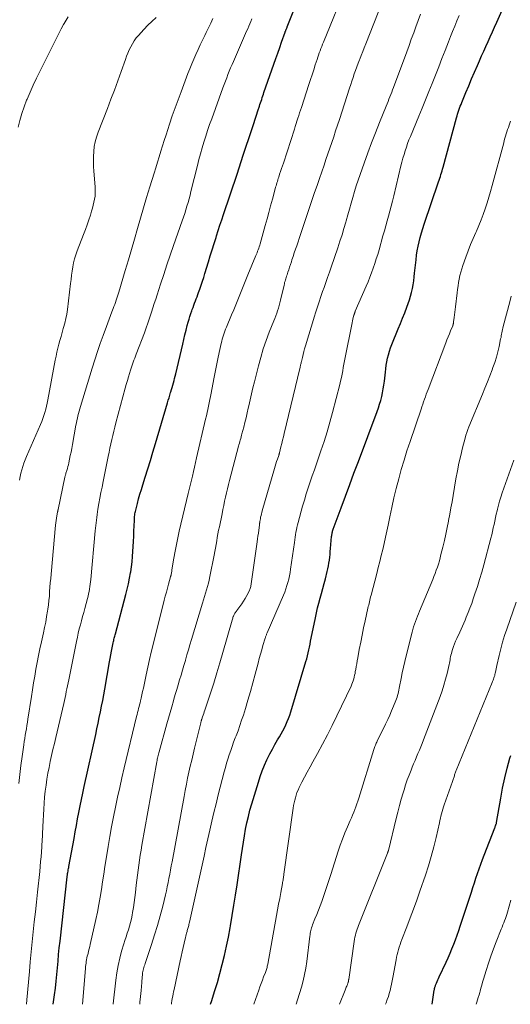
# Model space of a CAD drawing. Units: feet. Extents: x 1899374 to 1900024, y 520000 to 525000.
# Drawn here: x 1899796 to 1899892, y 520000 to 520193 of the extents above; entities that cross this region are included whole.
import ezdxf

# ---------------------------------------------------------------- set-up
doc = ezdxf.new("R2010")
doc.units = ezdxf.units.FT
doc.header["$LTSCALE"] = 100
doc.header["$MEASUREMENT"] = 0
doc.layers.add('CONTOUR INDEX', color=32, linetype='Continuous', lineweight=25)
doc.layers.add('CONTOUR INTERMEDIATE', color=40, linetype='Continuous', lineweight=15)

msp = doc.modelspace()

# ---------------------------------------------------------------- linework, layer by layer
at = {"layer": 'CONTOUR INDEX', "flags": 128}
for points, elevation in [([(1899802.26, 520000), (1899802.51, 520001.88), (1899802.67, 520003.19), (1899802.82, 520004.5), (1899802.95, 520005.81), (1899803.07, 520007.13), (1899803.19, 520008.44), (1899803.31, 520009.75), (1899803.44, 520011.06), (1899803.58, 520012.37), (1899804.97, 520024.96), (1899804.99, 520025.05), (1899805, 520025.15), (1899805.01, 520025.25), (1899805.02, 520025.35), (1899805.05, 520025.5), (1899805.05, 520025.52), (1899805.05, 520025.54), (1899805.06, 520025.56), (1899805.06, 520025.58), (1899805.07, 520025.65), (1899805.08, 520025.67), (1899805.08, 520025.68), (1899805.08, 520025.7), (1899805.08, 520025.72), (1899805.16, 520026.12), (1899805.2, 520026.33), (1899805.24, 520026.55), (1899805.28, 520026.77), (1899805.32, 520026.98), (1899806.31, 520032.44), (1899806.54, 520033.72), (1899806.78, 520034.99), (1899807.02, 520036.26), (1899807.27, 520037.53), (1899807.53, 520038.8), (1899807.78, 520040.06), (1899808.05, 520041.33), (1899808.32, 520042.59), (1899810.55, 520052.81), (1899810.79, 520053.91), (1899811.02, 520055.01), (1899811.26, 520056.11), (1899811.48, 520057.22), (1899811.71, 520058.32), (1899811.92, 520059.43), (1899812.13, 520060.53), (1899812.33, 520061.64), (1899813.28, 520066.98), (1899813.4, 520067.68), (1899813.53, 520068.38), (1899813.66, 520069.08), (1899813.8, 520069.77), (1899813.98, 520070.73), (1899814.03, 520070.95), (1899814.07, 520071.17), (1899814.13, 520071.39), (1899814.18, 520071.61), (1899814.24, 520071.83), (1899814.3, 520072.05), (1899814.35, 520072.27), (1899814.41, 520072.49), (1899816.45, 520080.17), (1899816.72, 520081.23), (1899816.96, 520082.29), (1899817.17, 520083.36), (1899817.36, 520084.43), (1899817.39, 520084.61), (1899817.54, 520085.6), (1899817.67, 520086.59), (1899817.77, 520087.58), (1899817.84, 520088.58), (1899817.9, 520089.57), (1899817.96, 520090.57), (1899818, 520091.57), (1899818.04, 520092.56), (1899818.11, 520094.68), (1899818.13, 520094.94), (1899818.14, 520095.19), (1899818.16, 520095.44), (1899818.19, 520095.69), (1899818.22, 520095.94), (1899818.26, 520096.19), (1899818.31, 520096.43), (1899818.37, 520096.68), (1899818.71, 520098.01), (1899818.95, 520098.92), (1899819.21, 520099.83), (1899819.48, 520100.73), (1899819.75, 520101.63), (1899820.23, 520103.12), (1899820.75, 520104.76), (1899821.26, 520106.4), (1899821.75, 520108.04), (1899822.24, 520109.69), (1899824.59, 520117.67), (1899824.74, 520118.17), (1899824.89, 520118.68), (1899825.04, 520119.18), (1899825.19, 520119.69), (1899825.23, 520119.82), (1899825.36, 520120.26), (1899825.49, 520120.7), (1899825.62, 520121.14), (1899825.75, 520121.57), (1899825.87, 520122.01), (1899825.99, 520122.45), (1899826.1, 520122.9), (1899826.21, 520123.34), (1899827.56, 520129.18), (1899827.78, 520130.09), (1899828, 520130.99), (1899828.23, 520131.89), (1899828.46, 520132.79), (1899828.64, 520133.45), (1899828.8, 520134.02), (1899828.97, 520134.57), (1899829.15, 520135.13), (1899829.34, 520135.68), (1899829.43, 520135.94), (1899829.58, 520136.35), (1899829.74, 520136.77), (1899829.89, 520137.19), (1899830.05, 520137.61), (1899830.21, 520138.02), (1899830.37, 520138.44), (1899830.53, 520138.86), (1899830.68, 520139.28), (1899830.91, 520139.94), (1899831.17, 520140.7), (1899831.43, 520141.45), (1899831.67, 520142.21), (1899831.91, 520142.98), (1899832.59, 520145.23), (1899832.95, 520146.43), (1899833.32, 520147.63), (1899833.7, 520148.83), (1899834.08, 520150.03), (1899834.18, 520150.35), (1899834.52, 520151.39), (1899834.85, 520152.43), (1899835.2, 520153.47), (1899835.54, 520154.5), (1899838.2, 520162.39), (1899838.34, 520162.81), (1899838.48, 520163.23), (1899838.61, 520163.64), (1899838.75, 520164.06), (1899838.88, 520164.47), (1899839.02, 520164.89), (1899839.15, 520165.31), (1899839.29, 520165.72), (1899841.19, 520171.54), (1899841.45, 520172.35), (1899841.72, 520173.15), (1899841.98, 520173.96), (1899842.25, 520174.77), (1899842.57, 520175.73), (1899842.68, 520176.06), (1899842.79, 520176.39), (1899842.9, 520176.72), (1899843.01, 520177.05), (1899843.13, 520177.38), (1899843.24, 520177.71), (1899843.35, 520178.04), (1899843.46, 520178.37), (1899845.4, 520183.94), (1899845.78, 520185.01), (1899846.15, 520186.09), (1899846.53, 520187.16), (1899846.9, 520188.23), (1899847.59, 520190.19), (1899847.63, 520190.29), (1899847.66, 520190.38), (1899847.7, 520190.48), (1899847.74, 520190.57), (1899847.81, 520190.76), (1899847.85, 520190.85), (1899847.9, 520190.98), (1899847.93, 520191.04), (1899847.96, 520191.1), (1899847.98, 520191.16), (1899848.01, 520191.23), (1899852, 520201.24)], 940), ([(1899832.99, 520000), (1899833.24, 520000.76), (1899833.81, 520002.5), (1899834.34, 520004.25), (1899834.84, 520006.01), (1899835.31, 520007.78), (1899835.74, 520009.56), (1899836.14, 520011.35), (1899836.5, 520013.14), (1899836.84, 520014.94), (1899836.91, 520015.35), (1899837.25, 520017.36), (1899837.58, 520019.37), (1899837.89, 520021.38), (1899838.19, 520023.4), (1899839.05, 520029.22), (1899839.24, 520030.47), (1899839.44, 520031.73), (1899839.65, 520032.99), (1899839.87, 520034.24), (1899840.12, 520035.49), (1899840.4, 520036.73), (1899840.72, 520037.96), (1899841.07, 520039.19), (1899842.36, 520043.49), (1899842.72, 520044.6), (1899843.12, 520045.7), (1899843.56, 520046.78), (1899844.04, 520047.85), (1899844.17, 520048.11), (1899844.63, 520049.03), (1899845.1, 520049.94), (1899845.6, 520050.83), (1899846.12, 520051.72), (1899846.48, 520052.32), (1899846.82, 520052.9), (1899847.14, 520053.49), (1899847.45, 520054.09), (1899847.74, 520054.7), (1899848.01, 520055.31), (1899848.26, 520055.94), (1899848.49, 520056.57), (1899848.69, 520057.21), (1899851.66, 520067.05), (1899851.82, 520067.61), (1899851.97, 520068.18), (1899852.1, 520068.75), (1899852.23, 520069.32), (1899852.34, 520069.9), (1899852.46, 520070.47), (1899852.58, 520071.05), (1899852.7, 520071.63), (1899853.51, 520075.6), (1899853.72, 520076.57), (1899853.94, 520077.54), (1899854.19, 520078.49), (1899854.46, 520079.45), (1899854.73, 520080.4), (1899854.99, 520081.35), (1899855.25, 520082.31), (1899855.49, 520083.27), (1899855.82, 520084.65), (1899855.95, 520085.21), (1899856.07, 520085.77), (1899856.16, 520086.33), (1899856.24, 520086.9), (1899856.31, 520087.47), (1899856.38, 520088.03), (1899856.43, 520088.6), (1899856.49, 520089.17), (1899856.68, 520091.53), (1899856.7, 520091.71), (1899856.73, 520091.89), (1899856.76, 520092.07), (1899856.79, 520092.24), (1899856.83, 520092.42), (1899856.88, 520092.59), (1899856.94, 520092.77), (1899856.99, 520092.94), (1899858.54, 520097.14), (1899859.38, 520099.4), (1899860.22, 520101.67), (1899861.06, 520103.94), (1899861.91, 520106.2), (1899865.58, 520115.96), (1899865.83, 520116.69), (1899866.07, 520117.41), (1899866.28, 520118.15), (1899866.48, 520118.89), (1899866.65, 520119.64), (1899866.79, 520120.39), (1899866.91, 520121.15), (1899867.01, 520121.91), (1899867.19, 520123.65), (1899867.28, 520124.34), (1899867.38, 520125.03), (1899867.5, 520125.71), (1899867.64, 520126.4), (1899867.81, 520127.08), (1899868, 520127.75), (1899868.23, 520128.41), (1899868.47, 520129.06), (1899869.72, 520132.13), (1899870.14, 520133.19), (1899870.56, 520134.25), (1899870.98, 520135.31), (1899871.38, 520136.38), (1899871.65, 520137.08), (1899871.9, 520137.8), (1899872.12, 520138.54), (1899872.31, 520139.28), (1899872.48, 520140.03), (1899872.61, 520140.78), (1899872.73, 520141.54), (1899872.84, 520142.3), (1899872.92, 520143.07), (1899873.19, 520145.66), (1899873.3, 520146.54), (1899873.43, 520147.43), (1899873.59, 520148.3), (1899873.78, 520149.18), (1899874, 520150.04), (1899874.23, 520150.91), (1899874.49, 520151.76), (1899874.77, 520152.61), (1899877.6, 520160.9), (1899877.72, 520161.25), (1899877.84, 520161.61), (1899877.95, 520161.96), (1899878.06, 520162.32), (1899878.17, 520162.68), (1899878.28, 520163.04), (1899878.38, 520163.4), (1899878.48, 520163.76), (1899881.11, 520173.42), (1899881.22, 520173.8), (1899881.33, 520174.18), (1899881.45, 520174.56), (1899881.58, 520174.94), (1899881.71, 520175.32), (1899881.85, 520175.69), (1899881.99, 520176.06), (1899882.14, 520176.43), (1899882.93, 520178.37), (1899883.49, 520179.7), (1899884.05, 520181.03), (1899884.62, 520182.35), (1899885.19, 520183.68), (1899885.59, 520184.58), (1899886.01, 520185.53), (1899886.43, 520186.47), (1899886.85, 520187.41), (1899887.28, 520188.35), (1899887.71, 520189.29), (1899888.13, 520190.23), (1899888.55, 520191.18), (1899888.96, 520192.12), (1899891.06, 520196.93)], 960), ([(1899876.32, 520000), (1899876.75, 520002.74), (1899876.77, 520002.87), (1899876.8, 520003), (1899876.83, 520003.13), (1899876.85, 520003.25), (1899876.89, 520003.38), (1899876.93, 520003.51), (1899876.97, 520003.63), (1899877.02, 520003.75), (1899877.19, 520004.13), (1899877.32, 520004.45), (1899877.46, 520004.76), (1899877.6, 520005.07), (1899877.74, 520005.38), (1899879.07, 520008.26), (1899879.46, 520009.12), (1899879.84, 520009.99), (1899880.2, 520010.87), (1899880.56, 520011.75), (1899880.9, 520012.63), (1899881.23, 520013.52), (1899881.54, 520014.42), (1899881.85, 520015.32), (1899884.02, 520021.94), (1899884.32, 520022.85), (1899884.61, 520023.77), (1899884.91, 520024.68), (1899885.21, 520025.59), (1899885.51, 520026.5), (1899885.83, 520027.41), (1899886.16, 520028.31), (1899886.5, 520029.21), (1899888.58, 520034.52), (1899888.64, 520034.66), (1899888.69, 520034.8), (1899888.74, 520034.94), (1899888.8, 520035.08), (1899888.89, 520035.32), (1899888.89, 520035.34), (1899888.9, 520035.36), (1899888.91, 520035.38), (1899888.91, 520035.4), (1899888.93, 520035.48), (1899888.93, 520035.5), (1899888.93, 520035.51), (1899888.94, 520035.53), (1899888.94, 520035.55), (1899889.75, 520040.34), (1899890.12, 520042.31), (1899890.54, 520044.28), (1899891.02, 520046.23), (1899891.55, 520048.16), (1899891.7, 520048.67)], 980)]:
    msp.add_lwpolyline(points, dxfattribs=dict(at, elevation=elevation))
at = {"layer": 'CONTOUR INTERMEDIATE', "flags": 128}
for points, elevation in [([(1899808, 520000), (1899808.55, 520007.03), (1899808.58, 520007.37), (1899808.61, 520007.71), (1899808.66, 520008.05), (1899808.7, 520008.39), (1899808.76, 520008.73), (1899808.82, 520009.06), (1899808.9, 520009.39), (1899808.99, 520009.72), (1899809.05, 520009.95), (1899809.17, 520010.39), (1899809.28, 520010.83), (1899809.39, 520011.28), (1899809.49, 520011.72), (1899810.58, 520016.56), (1899810.9, 520018.03), (1899811.19, 520019.51), (1899811.44, 520020.99), (1899811.68, 520022.48), (1899811.9, 520023.97), (1899812.12, 520025.46), (1899812.36, 520026.95), (1899812.59, 520028.44), (1899812.99, 520030.86), (1899813.31, 520032.8), (1899813.66, 520034.73), (1899814.03, 520036.66), (1899814.42, 520038.58), (1899814.83, 520040.5), (1899815.25, 520042.42), (1899815.69, 520044.33), (1899816.14, 520046.24), (1899818.56, 520056.33), (1899818.65, 520056.71), (1899818.74, 520057.09), (1899818.84, 520057.47), (1899818.94, 520057.86), (1899819.04, 520058.24), (1899819.14, 520058.62), (1899819.23, 520059.01), (1899819.32, 520059.39), (1899819.44, 520059.92), (1899819.59, 520060.57), (1899819.73, 520061.23), (1899819.88, 520061.88), (1899820.02, 520062.53), (1899820.42, 520064.47), (1899820.75, 520065.95), (1899821.08, 520067.44), (1899821.43, 520068.92), (1899821.79, 520070.4), (1899823.96, 520079.04), (1899824.16, 520079.83), (1899824.37, 520080.62), (1899824.58, 520081.42), (1899824.79, 520082.21), (1899825.19, 520083.66), (1899825.21, 520083.72), (1899825.23, 520083.78), (1899825.24, 520083.84), (1899825.26, 520083.9), (1899825.28, 520083.96), (1899825.29, 520084.02), (1899825.31, 520084.08), (1899825.32, 520084.14), (1899825.36, 520084.34), (1899825.39, 520084.49), (1899825.41, 520084.65), (1899825.44, 520084.81), (1899825.47, 520084.97), (1899825.85, 520087.31), (1899826.07, 520088.64), (1899826.32, 520089.96), (1899826.6, 520091.27), (1899826.9, 520092.59), (1899828.64, 520099.95), (1899828.7, 520100.21), (1899828.77, 520100.47), (1899828.83, 520100.73), (1899828.89, 520100.99), (1899828.96, 520101.25), (1899829.02, 520101.5), (1899829.08, 520101.76), (1899829.15, 520102.02), (1899829.45, 520103.31), (1899829.66, 520104.21), (1899829.87, 520105.11), (1899830.09, 520106.01), (1899830.29, 520106.91), (1899832.05, 520114.49), (1899832.19, 520115.12), (1899832.34, 520115.76), (1899832.47, 520116.39), (1899832.61, 520117.03), (1899832.74, 520117.67), (1899832.87, 520118.3), (1899833, 520118.94), (1899833.13, 520119.58), (1899833.67, 520122.36), (1899833.93, 520123.66), (1899834.19, 520124.95), (1899834.46, 520126.25), (1899834.72, 520127.54), (1899835.09, 520129.31), (1899835.19, 520129.72), (1899835.29, 520130.12), (1899835.4, 520130.52), (1899835.53, 520130.92), (1899835.66, 520131.32), (1899835.8, 520131.71), (1899835.96, 520132.1), (1899836.11, 520132.48), (1899837.13, 520134.86), (1899837.54, 520135.84), (1899837.95, 520136.82), (1899838.34, 520137.8), (1899838.73, 520138.78), (1899839.11, 520139.77), (1899839.5, 520140.75), (1899839.9, 520141.73), (1899840.3, 520142.71), (1899841.87, 520146.48), (1899841.99, 520146.76), (1899842.1, 520147.05), (1899842.21, 520147.33), (1899842.32, 520147.62), (1899842.43, 520147.91), (1899842.53, 520148.2), (1899842.62, 520148.49), (1899842.7, 520148.78), (1899843.7, 520152.35), (1899844.06, 520153.64), (1899844.41, 520154.94), (1899844.76, 520156.24), (1899845.11, 520157.53), (1899845.65, 520159.55), (1899845.73, 520159.84), (1899845.81, 520160.13), (1899845.9, 520160.42), (1899845.98, 520160.71), (1899846.07, 520160.99), (1899846.16, 520161.28), (1899846.25, 520161.57), (1899846.35, 520161.85), (1899846.52, 520162.38), (1899846.71, 520162.93), (1899846.89, 520163.49), (1899847.07, 520164.04), (1899847.25, 520164.59), (1899849.4, 520171.23), (1899849.57, 520171.76), (1899849.74, 520172.29), (1899849.91, 520172.81), (1899850.08, 520173.34), (1899850.25, 520173.87), (1899850.42, 520174.39), (1899850.6, 520174.92), (1899850.77, 520175.45), (1899852.23, 520179.94), (1899852.55, 520180.91), (1899852.86, 520181.87), (1899853.18, 520182.83), (1899853.5, 520183.79), (1899853.85, 520184.86), (1899853.99, 520185.29), (1899854.14, 520185.71), (1899854.28, 520186.14), (1899854.44, 520186.56), (1899854.59, 520186.98), (1899854.75, 520187.4), (1899854.92, 520187.82), (1899855.08, 520188.24), (1899859.7, 520199.63)], 944), ([(1899813.99, 520000), (1899814, 520000.07), (1899814.49, 520004.74), (1899814.68, 520006.18), (1899814.92, 520007.61), (1899815.25, 520009.02), (1899815.63, 520010.42), (1899816.04, 520011.8), (1899816.26, 520012.5), (1899816.48, 520013.2), (1899816.71, 520013.89), (1899816.94, 520014.59), (1899817.16, 520015.29), (1899817.36, 520015.99), (1899817.54, 520016.71), (1899817.68, 520017.42), (1899817.78, 520017.93), (1899817.95, 520018.91), (1899818.1, 520019.89), (1899818.23, 520020.88), (1899818.34, 520021.87), (1899818.49, 520023.29), (1899818.59, 520024.27), (1899818.71, 520025.25), (1899818.83, 520026.24), (1899818.97, 520027.22), (1899819.11, 520028.2), (1899819.26, 520029.18), (1899819.42, 520030.15), (1899819.59, 520031.13), (1899822.5, 520047.44), (1899822.54, 520047.69), (1899822.59, 520047.94), (1899822.64, 520048.18), (1899822.7, 520048.43), (1899822.76, 520048.68), (1899822.82, 520048.93), (1899822.88, 520049.17), (1899822.95, 520049.42), (1899824.46, 520054.86), (1899824.78, 520055.98), (1899825.09, 520057.1), (1899825.41, 520058.22), (1899825.74, 520059.34), (1899825.84, 520059.69), (1899826.11, 520060.63), (1899826.39, 520061.58), (1899826.68, 520062.52), (1899826.97, 520063.46), (1899827.25, 520064.4), (1899827.54, 520065.35), (1899827.81, 520066.29), (1899828.08, 520067.24), (1899828.11, 520067.35), (1899828.4, 520068.35), (1899828.69, 520069.35), (1899828.98, 520070.35), (1899829.28, 520071.35), (1899831.41, 520078.49), (1899831.61, 520079.13), (1899831.8, 520079.78), (1899832.01, 520080.42), (1899832.21, 520081.06), (1899832.41, 520081.71), (1899832.59, 520082.36), (1899832.74, 520083.01), (1899832.88, 520083.67), (1899833.71, 520087.87), (1899833.85, 520088.56), (1899833.97, 520089.26), (1899834.1, 520089.95), (1899834.22, 520090.65), (1899834.33, 520091.35), (1899834.46, 520092.04), (1899834.59, 520092.74), (1899834.73, 520093.43), (1899835.26, 520095.98), (1899835.43, 520096.79), (1899835.6, 520097.61), (1899835.77, 520098.42), (1899835.94, 520099.24), (1899836.12, 520100.05), (1899836.31, 520100.86), (1899836.51, 520101.67), (1899836.71, 520102.47), (1899838.48, 520109.18), (1899838.56, 520109.48), (1899838.65, 520109.79), (1899838.73, 520110.1), (1899838.82, 520110.4), (1899838.91, 520110.71), (1899838.99, 520111.01), (1899839.08, 520111.32), (1899839.16, 520111.63), (1899839.49, 520112.88), (1899839.73, 520113.82), (1899839.96, 520114.75), (1899840.18, 520115.69), (1899840.39, 520116.64), (1899840.49, 520117.1), (1899840.75, 520118.28), (1899841.02, 520119.45), (1899841.3, 520120.62), (1899841.59, 520121.79), (1899842.36, 520124.9), (1899842.82, 520126.56), (1899843.31, 520128.22), (1899843.88, 520129.85), (1899844.49, 520131.47), (1899845.37, 520133.69), (1899845.57, 520134.18), (1899845.76, 520134.68), (1899845.94, 520135.19), (1899846.11, 520135.69), (1899846.28, 520136.2), (1899846.43, 520136.71), (1899846.57, 520137.23), (1899846.7, 520137.75), (1899847.38, 520140.7), (1899847.44, 520140.96), (1899847.5, 520141.21), (1899847.57, 520141.46), (1899847.64, 520141.71), (1899847.72, 520141.96), (1899847.79, 520142.2), (1899847.87, 520142.45), (1899847.96, 520142.7), (1899848.13, 520143.22), (1899848.3, 520143.72), (1899848.47, 520144.23), (1899848.64, 520144.74), (1899848.81, 520145.25), (1899848.93, 520145.62), (1899849.16, 520146.32), (1899849.39, 520147.01), (1899849.62, 520147.71), (1899849.86, 520148.4), (1899850.6, 520150.58), (1899851.07, 520151.95), (1899851.53, 520153.32), (1899851.99, 520154.69), (1899852.44, 520156.06), (1899852.9, 520157.43), (1899853.36, 520158.8), (1899853.83, 520160.17), (1899854.29, 520161.53), (1899855.2, 520164.16), (1899855.58, 520165.28), (1899855.96, 520166.39), (1899856.34, 520167.51), (1899856.72, 520168.63), (1899857.1, 520169.74), (1899857.47, 520170.86), (1899857.84, 520171.98), (1899858.2, 520173.1), (1899860.18, 520179.21), (1899860.41, 520179.92), (1899860.65, 520180.62), (1899860.88, 520181.32), (1899861.12, 520182.02), (1899861.37, 520182.72), (1899861.62, 520183.41), (1899861.88, 520184.11), (1899862.14, 520184.8), (1899862.18, 520184.91), (1899862.47, 520185.65), (1899862.76, 520186.39), (1899863.06, 520187.13), (1899863.35, 520187.88), (1899866.53, 520195.85)], 948), ([(1899819.16, 520000), (1899819.21, 520000.4), (1899819.33, 520001.55), (1899819.43, 520002.7), (1899819.55, 520004.27), (1899819.58, 520004.63), (1899819.61, 520004.99), (1899819.64, 520005.36), (1899819.68, 520005.72), (1899819.7, 520005.91), (1899819.73, 520006.18), (1899819.78, 520006.44), (1899819.83, 520006.71), (1899819.9, 520006.97), (1899819.98, 520007.23), (1899820.06, 520007.49), (1899820.14, 520007.74), (1899820.22, 520008), (1899821.48, 520011.73), (1899822.08, 520013.59), (1899822.65, 520015.45), (1899823.16, 520017.33), (1899823.65, 520019.21), (1899824.18, 520021.39), (1899824.37, 520022.2), (1899824.55, 520023.01), (1899824.72, 520023.82), (1899824.88, 520024.64), (1899825.03, 520025.45), (1899825.18, 520026.27), (1899825.33, 520027.09), (1899825.49, 520027.9), (1899827.83, 520040.67), (1899828.06, 520041.86), (1899828.29, 520043.05), (1899828.53, 520044.23), (1899828.79, 520045.41), (1899829.05, 520046.59), (1899829.32, 520047.77), (1899829.6, 520048.95), (1899829.88, 520050.13), (1899831.08, 520055.04), (1899831.1, 520055.14), (1899831.13, 520055.23), (1899831.15, 520055.33), (1899831.18, 520055.43), (1899831.21, 520055.52), (1899831.24, 520055.62), (1899831.27, 520055.72), (1899831.3, 520055.81), (1899831.45, 520056.26), (1899831.56, 520056.57), (1899831.67, 520056.89), (1899831.78, 520057.21), (1899831.88, 520057.52), (1899832.98, 520060.85), (1899833.62, 520062.83), (1899834.25, 520064.82), (1899834.85, 520066.82), (1899835.43, 520068.82), (1899837.23, 520075.18), (1899837.28, 520075.36), (1899837.34, 520075.54), (1899837.4, 520075.72), (1899837.46, 520075.9), (1899837.47, 520075.93), (1899837.54, 520076.09), (1899837.61, 520076.24), (1899837.69, 520076.38), (1899837.78, 520076.52), (1899837.88, 520076.66), (1899837.97, 520076.8), (1899838.07, 520076.93), (1899838.17, 520077.07), (1899838.75, 520077.81), (1899839.12, 520078.32), (1899839.48, 520078.85), (1899839.8, 520079.4), (1899840.11, 520079.95), (1899840.56, 520080.84), (1899840.64, 520081.01), (1899840.72, 520081.18), (1899840.78, 520081.36), (1899840.83, 520081.54), (1899840.88, 520081.72), (1899840.92, 520081.91), (1899840.95, 520082.1), (1899840.98, 520082.28), (1899842.13, 520090.47), (1899842.21, 520091.04), (1899842.28, 520091.6), (1899842.36, 520092.17), (1899842.43, 520092.74), (1899842.56, 520093.74), (1899842.56, 520093.81), (1899842.57, 520093.87), (1899842.58, 520093.93), (1899842.59, 520094), (1899842.6, 520094.06), (1899842.61, 520094.12), (1899842.62, 520094.19), (1899842.63, 520094.25), (1899842.66, 520094.38), (1899842.68, 520094.51), (1899842.7, 520094.64), (1899842.72, 520094.76), (1899842.75, 520094.89), (1899842.81, 520095.28), (1899842.88, 520095.61), (1899842.95, 520095.93), (1899843.03, 520096.24), (1899843.11, 520096.56), (1899845.49, 520104.82), (1899845.62, 520105.28), (1899845.76, 520105.73), (1899845.91, 520106.18), (1899846.07, 520106.62), (1899846.34, 520107.39), (1899846.36, 520107.45), (1899846.38, 520107.52), (1899846.41, 520107.58), (1899846.42, 520107.65), (1899846.44, 520107.71), (1899846.46, 520107.77), (1899846.48, 520107.84), (1899846.49, 520107.9), (1899846.78, 520109.07), (1899846.93, 520109.72), (1899847.09, 520110.37), (1899847.25, 520111.02), (1899847.4, 520111.67), (1899850.48, 520124.41), (1899850.52, 520124.58), (1899850.56, 520124.75), (1899850.59, 520124.92), (1899850.63, 520125.09), (1899850.66, 520125.26), (1899850.7, 520125.43), (1899850.74, 520125.6), (1899850.78, 520125.77), (1899850.97, 520126.56), (1899851.11, 520127.13), (1899851.25, 520127.69), (1899851.41, 520128.25), (1899851.57, 520128.81), (1899853.34, 520134.66), (1899853.52, 520135.26), (1899853.71, 520135.87), (1899853.9, 520136.46), (1899854.09, 520137.06), (1899854.29, 520137.66), (1899854.49, 520138.26), (1899854.7, 520138.85), (1899854.91, 520139.44), (1899855.2, 520140.24), (1899855.55, 520141.23), (1899855.91, 520142.22), (1899856.26, 520143.22), (1899856.6, 520144.21), (1899857.91, 520148.03), (1899858.32, 520149.27), (1899858.73, 520150.53), (1899859.1, 520151.79), (1899859.47, 520153.05), (1899859.54, 520153.3), (1899859.86, 520154.44), (1899860.17, 520155.58), (1899860.49, 520156.72), (1899860.81, 520157.86), (1899861.15, 520159), (1899861.49, 520160.13), (1899861.86, 520161.25), (1899862.25, 520162.37), (1899863.03, 520164.59), (1899863.75, 520166.57), (1899864.49, 520168.55), (1899865.26, 520170.52), (1899866.04, 520172.49), (1899867.36, 520175.72), (1899867.54, 520176.18), (1899867.72, 520176.63), (1899867.9, 520177.09), (1899868.08, 520177.54), (1899868.26, 520178), (1899868.44, 520178.46), (1899868.61, 520178.92), (1899868.78, 520179.38), (1899871.37, 520186.37), (1899871.82, 520187.59), (1899872.27, 520188.82), (1899872.73, 520190.04), (1899873.18, 520191.26), (1899873.63, 520192.49), (1899874.07, 520193.72)], 952), ([(1899825.35, 520000), (1899825.38, 520000.26), (1899825.45, 520000.7), (1899825.53, 520001.14), (1899825.61, 520001.58), (1899825.69, 520002.02), (1899825.78, 520002.46), (1899825.87, 520002.9), (1899827.07, 520008.52), (1899827.26, 520009.38), (1899827.45, 520010.24), (1899827.64, 520011.09), (1899827.84, 520011.95), (1899828.1, 520013.06), (1899828.17, 520013.36), (1899828.25, 520013.65), (1899828.32, 520013.94), (1899828.41, 520014.24), (1899828.45, 520014.41), (1899828.51, 520014.61), (1899828.57, 520014.82), (1899828.63, 520015.02), (1899828.68, 520015.23), (1899828.74, 520015.44), (1899828.79, 520015.64), (1899828.84, 520015.85), (1899828.88, 520016.06), (1899831.35, 520027.23), (1899831.73, 520028.95), (1899832.12, 520030.67), (1899832.5, 520032.38), (1899832.88, 520034.1), (1899833.28, 520035.82), (1899833.68, 520037.53), (1899834.1, 520039.24), (1899834.53, 520040.95), (1899835.68, 520045.48), (1899835.91, 520046.32), (1899836.14, 520047.16), (1899836.4, 520047.99), (1899836.66, 520048.83), (1899836.95, 520049.65), (1899837.23, 520050.47), (1899837.53, 520051.29), (1899837.84, 520052.11), (1899838, 520052.51), (1899838.38, 520053.52), (1899838.74, 520054.54), (1899839.09, 520055.57), (1899839.43, 520056.6), (1899839.82, 520057.86), (1899840.33, 520059.52), (1899840.83, 520061.2), (1899841.29, 520062.88), (1899841.74, 520064.56), (1899842.31, 520066.77), (1899842.53, 520067.63), (1899842.77, 520068.49), (1899843.01, 520069.35), (1899843.26, 520070.2), (1899843.69, 520071.64), (1899843.73, 520071.77), (1899843.78, 520071.91), (1899843.83, 520072.04), (1899843.88, 520072.17), (1899843.93, 520072.3), (1899843.98, 520072.43), (1899844.04, 520072.56), (1899844.09, 520072.69), (1899847.26, 520080.04), (1899847.51, 520080.65), (1899847.75, 520081.28), (1899847.95, 520081.91), (1899848.14, 520082.54), (1899848.3, 520083.19), (1899848.45, 520083.84), (1899848.57, 520084.49), (1899848.67, 520085.15), (1899849.4, 520090.38), (1899849.47, 520090.87), (1899849.54, 520091.36), (1899849.62, 520091.85), (1899849.71, 520092.34), (1899849.8, 520092.83), (1899849.91, 520093.31), (1899850.02, 520093.8), (1899850.15, 520094.28), (1899851.02, 520097.45), (1899851.36, 520098.65), (1899851.72, 520099.84), (1899852.1, 520101.03), (1899852.5, 520102.21), (1899852.91, 520103.39), (1899853.32, 520104.57), (1899853.73, 520105.75), (1899854.14, 520106.93), (1899854.6, 520108.28), (1899855.22, 520110.14), (1899855.81, 520112.01), (1899856.35, 520113.89), (1899856.86, 520115.78), (1899858.28, 520121.29), (1899858.44, 520121.94), (1899858.59, 520122.6), (1899858.72, 520123.25), (1899858.85, 520123.91), (1899858.97, 520124.57), (1899859.1, 520125.23), (1899859.22, 520125.89), (1899859.35, 520126.55), (1899860.62, 520133.02), (1899860.68, 520133.35), (1899860.76, 520133.69), (1899860.84, 520134.02), (1899860.92, 520134.35), (1899861.04, 520134.81), (1899861.07, 520134.91), (1899861.1, 520135.01), (1899861.13, 520135.11), (1899861.17, 520135.21), (1899861.2, 520135.3), (1899861.24, 520135.4), (1899861.28, 520135.5), (1899861.32, 520135.59), (1899863.45, 520140.5), (1899863.81, 520141.37), (1899864.17, 520142.25), (1899864.5, 520143.13), (1899864.82, 520144.02), (1899865.12, 520144.92), (1899865.41, 520145.82), (1899865.69, 520146.72), (1899865.95, 520147.62), (1899866.73, 520150.33), (1899867, 520151.3), (1899867.28, 520152.27), (1899867.55, 520153.25), (1899867.82, 520154.22), (1899868.09, 520155.2), (1899868.35, 520156.18), (1899868.59, 520157.16), (1899868.83, 520158.14), (1899870.25, 520164.06), (1899870.44, 520164.79), (1899870.63, 520165.52), (1899870.84, 520166.25), (1899871.06, 520166.97), (1899871.3, 520167.68), (1899871.55, 520168.39), (1899871.81, 520169.1), (1899872.09, 520169.8), (1899873.71, 520173.74), (1899874.37, 520175.34), (1899875.03, 520176.95), (1899875.68, 520178.56), (1899876.33, 520180.17), (1899876.98, 520181.78), (1899877.63, 520183.39), (1899878.26, 520185.01), (1899878.9, 520186.63), (1899879.54, 520188.28), (1899879.95, 520189.32), (1899880.35, 520190.35), (1899880.77, 520191.38), (1899881.19, 520192.4), (1899881.6, 520193.43)], 956), ([(1899795.38, 520171.58), (1899795.71, 520172.93), (1899796.09, 520174.27), (1899796.54, 520175.58), (1899797.05, 520176.88), (1899797.13, 520177.07), (1899797.72, 520178.45), (1899798.33, 520179.82), (1899798.97, 520181.18), (1899799.63, 520182.52), (1899802.6, 520188.48), (1899803.01, 520189.28), (1899803.41, 520190.08), (1899803.83, 520190.87), (1899804.24, 520191.66), (1899804.37, 520191.9), (1899804.75, 520192.55), (1899805.16, 520193.18)], 924), ([(1899795.54, 520043.22), (1899795.7, 520044.99), (1899795.91, 520046.75), (1899796.15, 520048.51), (1899796.48, 520050.77), (1899796.57, 520051.4), (1899796.67, 520052.03), (1899796.78, 520052.66), (1899796.89, 520053.29), (1899797, 520053.92), (1899797.11, 520054.55), (1899797.21, 520055.18), (1899797.31, 520055.81), (1899797.98, 520060.2), (1899798.19, 520061.54), (1899798.41, 520062.88), (1899798.64, 520064.23), (1899798.87, 520065.57), (1899799.12, 520066.9), (1899799.38, 520068.24), (1899799.66, 520069.57), (1899799.95, 520070.9), (1899800.35, 520072.7), (1899800.57, 520073.75), (1899800.77, 520074.79), (1899800.96, 520075.84), (1899801.13, 520076.9), (1899801.19, 520077.3), (1899801.3, 520078.16), (1899801.41, 520079.01), (1899801.49, 520079.87), (1899801.55, 520080.73), (1899801.61, 520081.58), (1899801.68, 520082.44), (1899801.75, 520083.3), (1899801.82, 520084.16), (1899802.71, 520093.71), (1899802.76, 520094.17), (1899802.82, 520094.63), (1899802.88, 520095.08), (1899802.96, 520095.54), (1899803.1, 520096.31), (1899803.11, 520096.38), (1899803.12, 520096.44), (1899803.13, 520096.51), (1899803.15, 520096.57), (1899803.16, 520096.63), (1899803.17, 520096.7), (1899803.19, 520096.76), (1899803.2, 520096.83), (1899804.51, 520103.1), (1899804.54, 520103.21), (1899804.56, 520103.31), (1899804.59, 520103.41), (1899804.62, 520103.51), (1899804.65, 520103.61), (1899804.68, 520103.71), (1899804.71, 520103.8), (1899804.74, 520103.9), (1899804.92, 520104.45), (1899805.03, 520104.82), (1899805.13, 520105.19), (1899805.22, 520105.57), (1899805.31, 520105.95), (1899805.44, 520106.62), (1899805.59, 520107.34), (1899805.73, 520108.05), (1899805.86, 520108.77), (1899806, 520109.49), (1899806.69, 520113.3), (1899806.78, 520113.76), (1899806.88, 520114.23), (1899806.98, 520114.69), (1899807.09, 520115.14), (1899807.2, 520115.6), (1899807.32, 520116.06), (1899807.45, 520116.51), (1899807.58, 520116.96), (1899809.86, 520124.47), (1899810.37, 520126.08), (1899810.89, 520127.69), (1899811.44, 520129.28), (1899812.01, 520130.87), (1899812.65, 520132.58), (1899812.92, 520133.31), (1899813.19, 520134.03), (1899813.46, 520134.76), (1899813.73, 520135.48), (1899813.98, 520136.13), (1899814.13, 520136.53), (1899814.27, 520136.93), (1899814.41, 520137.33), (1899814.55, 520137.73), (1899814.68, 520138.13), (1899814.81, 520138.53), (1899814.93, 520138.93), (1899815.05, 520139.34), (1899816.33, 520143.58), (1899816.94, 520145.62), (1899817.55, 520147.66), (1899818.14, 520149.7), (1899818.72, 520151.75), (1899819.31, 520153.79), (1899819.9, 520155.83), (1899820.51, 520157.87), (1899821.13, 520159.91), (1899821.96, 520162.6), (1899822.29, 520163.67), (1899822.62, 520164.74), (1899822.95, 520165.81), (1899823.28, 520166.88), (1899823.62, 520167.96), (1899823.95, 520169.02), (1899824.3, 520170.09), (1899824.65, 520171.16), (1899824.99, 520172.21), (1899825.53, 520173.8), (1899826.08, 520175.38), (1899826.65, 520176.96), (1899827.24, 520178.52), (1899828.6, 520182.08), (1899828.97, 520183.03), (1899829.35, 520183.97), (1899829.75, 520184.91), (1899830.15, 520185.85), (1899830.57, 520186.77), (1899831, 520187.7), (1899831.44, 520188.62), (1899831.88, 520189.53), (1899832.16, 520190.1), (1899832.61, 520191.02), (1899833.05, 520191.95), (1899833.48, 520192.88)], 932), ([(1899795.66, 520102.55), (1899795.78, 520103.23), (1899795.93, 520103.9), (1899796.1, 520104.57), (1899796.3, 520105.24), (1899796.51, 520105.89), (1899796.75, 520106.54), (1899797.02, 520107.18), (1899799.76, 520113.45), (1899800, 520114.03), (1899800.23, 520114.62), (1899800.43, 520115.21), (1899800.61, 520115.81), (1899800.77, 520116.41), (1899800.92, 520117.02), (1899801.06, 520117.63), (1899801.18, 520118.24), (1899802.64, 520126.04), (1899802.8, 520126.82), (1899802.97, 520127.59), (1899803.15, 520128.37), (1899803.35, 520129.14), (1899803.56, 520129.9), (1899803.78, 520130.67), (1899804, 520131.43), (1899804.22, 520132.19), (1899804.28, 520132.41), (1899804.52, 520133.28), (1899804.72, 520134.16), (1899804.88, 520135.04), (1899805.01, 520135.94), (1899805.64, 520141), (1899805.74, 520141.81), (1899805.85, 520142.63), (1899805.97, 520143.44), (1899806.08, 520144.25), (1899806.23, 520145.05), (1899806.42, 520145.84), (1899806.65, 520146.62), (1899806.92, 520147.39), (1899808.17, 520150.63), (1899808.53, 520151.57), (1899808.87, 520152.51), (1899809.19, 520153.46), (1899809.51, 520154.41), (1899809.74, 520155.15), (1899809.92, 520155.74), (1899810.08, 520156.33), (1899810.21, 520156.93), (1899810.33, 520157.53), (1899810.42, 520158.13), (1899810.47, 520158.73), (1899810.47, 520159.34), (1899810.45, 520159.95), (1899810.18, 520162.97), (1899810.12, 520163.94), (1899810.09, 520164.91), (1899810.11, 520165.88), (1899810.16, 520166.85), (1899810.27, 520167.81), (1899810.45, 520168.75), (1899810.7, 520169.68), (1899811.02, 520170.6), (1899812.84, 520175.26), (1899813.54, 520177.06), (1899814.22, 520178.86), (1899814.88, 520180.67), (1899815.53, 520182.49), (1899816.36, 520184.84), (1899816.59, 520185.48), (1899816.84, 520186.11), (1899817.11, 520186.73), (1899817.4, 520187.34), (1899817.72, 520187.94), (1899818.08, 520188.51), (1899818.48, 520189.05), (1899818.91, 520189.56), (1899819.99, 520190.74), (1899820.76, 520191.53), (1899821.55, 520192.3), (1899822.37, 520193.04)], 928), ([(1899796.99, 520000), (1899797.08, 520000.85), (1899797.58, 520006.39), (1899797.76, 520008.34), (1899797.94, 520010.29), (1899798.14, 520012.23), (1899798.35, 520014.18), (1899798.55, 520016.12), (1899798.76, 520018.06), (1899798.97, 520020.01), (1899799.17, 520021.95), (1899799.6, 520025.97), (1899799.7, 520026.94), (1899799.79, 520027.91), (1899799.87, 520028.88), (1899799.94, 520029.85), (1899800.01, 520030.81), (1899800.05, 520031.3), (1899800.08, 520031.8), (1899800.1, 520032.29), (1899800.12, 520032.79), (1899800.14, 520033.29), (1899800.16, 520033.79), (1899800.19, 520034.28), (1899800.21, 520034.78), (1899800.39, 520038.2), (1899800.47, 520039.37), (1899800.57, 520040.54), (1899800.69, 520041.71), (1899800.84, 520042.87), (1899801.01, 520044.03), (1899801.21, 520045.19), (1899801.43, 520046.35), (1899801.67, 520047.49), (1899801.68, 520047.53), (1899801.94, 520048.7), (1899802.2, 520049.86), (1899802.47, 520051.03), (1899802.74, 520052.19), (1899804.3, 520058.84), (1899804.43, 520059.42), (1899804.56, 520060), (1899804.69, 520060.59), (1899804.81, 520061.17), (1899804.93, 520061.75), (1899805.05, 520062.33), (1899805.17, 520062.92), (1899805.28, 520063.5), (1899806.79, 520071.01), (1899806.97, 520071.82), (1899807.15, 520072.64), (1899807.34, 520073.44), (1899807.55, 520074.25), (1899807.76, 520075.05), (1899807.98, 520075.85), (1899808.2, 520076.65), (1899808.42, 520077.45), (1899808.94, 520079.38), (1899809.06, 520079.84), (1899809.17, 520080.31), (1899809.26, 520080.78), (1899809.35, 520081.24), (1899809.42, 520081.72), (1899809.49, 520082.19), (1899809.54, 520082.66), (1899809.59, 520083.14), (1899810.46, 520092.61), (1899810.51, 520093.14), (1899810.57, 520093.68), (1899810.62, 520094.21), (1899810.68, 520094.74), (1899810.75, 520095.27), (1899810.82, 520095.8), (1899810.9, 520096.33), (1899810.99, 520096.86), (1899811.19, 520097.96), (1899811.38, 520099.04), (1899811.58, 520100.11), (1899811.79, 520101.19), (1899812, 520102.26), (1899812.99, 520107.18), (1899813.16, 520108.01), (1899813.33, 520108.83), (1899813.51, 520109.65), (1899813.69, 520110.47), (1899813.88, 520111.29), (1899814.08, 520112.11), (1899814.29, 520112.92), (1899814.5, 520113.74), (1899816.34, 520120.57), (1899816.54, 520121.29), (1899816.74, 520122.01), (1899816.95, 520122.73), (1899817.16, 520123.44), (1899817.36, 520124.08), (1899817.48, 520124.47), (1899817.61, 520124.87), (1899817.74, 520125.26), (1899817.89, 520125.64), (1899818.03, 520126.03), (1899818.18, 520126.42), (1899818.32, 520126.8), (1899818.47, 520127.19), (1899820.08, 520131.4), (1899820.42, 520132.34), (1899820.76, 520133.29), (1899821.08, 520134.23), (1899821.4, 520135.19), (1899821.46, 520135.39), (1899821.73, 520136.24), (1899822, 520137.1), (1899822.28, 520137.95), (1899822.55, 520138.81), (1899823.23, 520140.89), (1899823.85, 520142.78), (1899824.47, 520144.68), (1899825.12, 520146.56), (1899825.77, 520148.44), (1899827.48, 520153.31), (1899827.72, 520154.01), (1899827.95, 520154.72), (1899828.18, 520155.43), (1899828.4, 520156.14), (1899828.61, 520156.86), (1899828.81, 520157.58), (1899829, 520158.3), (1899829.18, 520159.02), (1899830.43, 520164.1), (1899830.73, 520165.25), (1899831.04, 520166.41), (1899831.37, 520167.55), (1899831.71, 520168.7), (1899832.07, 520169.84), (1899832.44, 520170.97), (1899832.83, 520172.1), (1899833.23, 520173.23), (1899835.43, 520179.27), (1899835.67, 520179.92), (1899835.92, 520180.58), (1899836.17, 520181.24), (1899836.42, 520181.89), (1899836.68, 520182.54), (1899836.94, 520183.19), (1899837.21, 520183.84), (1899837.49, 520184.48), (1899840.06, 520190.39), (1899840.27, 520190.87), (1899840.48, 520191.35), (1899840.68, 520191.83), (1899840.89, 520192.31), (1899841.09, 520192.79)], 936), ([(1899841.47, 520000), (1899842.43, 520002.76), (1899842.67, 520003.41), (1899842.9, 520004.06), (1899843.14, 520004.7), (1899843.39, 520005.35), (1899843.74, 520006.25), (1899843.81, 520006.44), (1899843.88, 520006.64), (1899843.94, 520006.83), (1899844, 520007.03), (1899844.05, 520007.23), (1899844.1, 520007.43), (1899844.15, 520007.63), (1899844.19, 520007.83), (1899845.92, 520017.38), (1899846.12, 520018.5), (1899846.33, 520019.61), (1899846.53, 520020.73), (1899846.74, 520021.85), (1899847.07, 520023.64), (1899847.11, 520023.86), (1899847.15, 520024.09), (1899847.19, 520024.31), (1899847.22, 520024.54), (1899847.26, 520024.76), (1899847.29, 520024.98), (1899847.32, 520025.21), (1899847.35, 520025.43), (1899849.17, 520038.36), (1899849.25, 520038.88), (1899849.34, 520039.4), (1899849.46, 520039.91), (1899849.59, 520040.42), (1899849.74, 520040.93), (1899849.91, 520041.43), (1899850.12, 520041.91), (1899850.34, 520042.39), (1899850.88, 520043.45), (1899851.4, 520044.45), (1899851.92, 520045.44), (1899852.46, 520046.43), (1899853, 520047.41), (1899853.93, 520049.07), (1899854.92, 520050.89), (1899855.89, 520052.72), (1899856.82, 520054.57), (1899857.73, 520056.44), (1899860.48, 520062.27), (1899860.63, 520062.61), (1899860.77, 520062.95), (1899860.89, 520063.3), (1899861, 520063.65), (1899861.09, 520064.01), (1899861.18, 520064.37), (1899861.26, 520064.73), (1899861.32, 520065.1), (1899861.39, 520065.5), (1899861.49, 520066.07), (1899861.59, 520066.63), (1899861.69, 520067.2), (1899861.79, 520067.76), (1899862.1, 520069.43), (1899862.37, 520070.83), (1899862.65, 520072.23), (1899862.94, 520073.63), (1899863.24, 520075.02), (1899863.78, 520077.48), (1899863.85, 520077.8), (1899863.93, 520078.12), (1899864, 520078.44), (1899864.08, 520078.76), (1899864.16, 520079.08), (1899864.24, 520079.4), (1899864.32, 520079.71), (1899864.4, 520080.03), (1899865.51, 520084.3), (1899865.81, 520085.47), (1899866.11, 520086.65), (1899866.4, 520087.82), (1899866.68, 520089), (1899866.96, 520090.18), (1899867.23, 520091.36), (1899867.48, 520092.55), (1899867.73, 520093.73), (1899868.05, 520095.35), (1899868.45, 520097.21), (1899868.87, 520099.08), (1899869.32, 520100.93), (1899869.8, 520102.78), (1899870.31, 520104.62), (1899870.85, 520106.45), (1899871.42, 520108.27), (1899872.02, 520110.08), (1899874.18, 520116.44), (1899874.34, 520116.92), (1899874.51, 520117.41), (1899874.67, 520117.89), (1899874.84, 520118.38), (1899875.01, 520118.86), (1899875.18, 520119.35), (1899875.36, 520119.83), (1899875.54, 520120.31), (1899879, 520129.38), (1899879.23, 520129.98), (1899879.47, 520130.57), (1899879.71, 520131.17), (1899879.95, 520131.76), (1899880.36, 520132.77), (1899880.39, 520132.86), (1899880.42, 520132.95), (1899880.45, 520133.04), (1899880.48, 520133.13), (1899880.5, 520133.22), (1899880.51, 520133.32), (1899880.53, 520133.41), (1899880.54, 520133.51), (1899880.65, 520134.37), (1899880.71, 520134.9), (1899880.78, 520135.43), (1899880.84, 520135.96), (1899880.9, 520136.48), (1899881.23, 520139.19), (1899881.32, 520139.87), (1899881.42, 520140.55), (1899881.52, 520141.23), (1899881.64, 520141.9), (1899881.77, 520142.57), (1899881.93, 520143.24), (1899882.13, 520143.89), (1899882.34, 520144.54), (1899882.93, 520146.16), (1899883.38, 520147.39), (1899883.86, 520148.62), (1899884.36, 520149.83), (1899884.88, 520151.03), (1899884.99, 520151.28), (1899885.46, 520152.36), (1899885.9, 520153.45), (1899886.31, 520154.55), (1899886.7, 520155.66), (1899887.07, 520156.79), (1899887.42, 520157.91), (1899887.75, 520159.04), (1899888.06, 520160.17), (1899890.33, 520168.56), (1899890.45, 520169), (1899890.57, 520169.43), (1899890.7, 520169.86), (1899890.83, 520170.29), (1899890.96, 520170.71), (1899891.1, 520171.14), (1899891.25, 520171.56), (1899891.4, 520171.98), (1899891.48, 520172.22), (1899891.68, 520172.75)], 964), ([(1899849.73, 520000), (1899850.04, 520000.9), (1899850.42, 520002.13), (1899850.79, 520003.36), (1899851.12, 520004.59), (1899851.4, 520005.84), (1899851.63, 520007.1), (1899851.82, 520008.37), (1899852.42, 520013.3), (1899852.46, 520013.59), (1899852.51, 520013.87), (1899852.56, 520014.15), (1899852.62, 520014.43), (1899852.69, 520014.71), (1899852.77, 520014.99), (1899852.86, 520015.26), (1899852.96, 520015.53), (1899853.43, 520016.7), (1899853.77, 520017.55), (1899854.1, 520018.4), (1899854.42, 520019.26), (1899854.74, 520020.12), (1899854.94, 520020.71), (1899855.35, 520021.87), (1899855.75, 520023.03), (1899856.13, 520024.2), (1899856.51, 520025.37), (1899857.97, 520029.94), (1899858.37, 520031.14), (1899858.8, 520032.34), (1899859.27, 520033.52), (1899859.77, 520034.7), (1899860.32, 520035.96), (1899860.55, 520036.5), (1899860.78, 520037.03), (1899861, 520037.58), (1899861.22, 520038.12), (1899861.43, 520038.66), (1899861.63, 520039.21), (1899861.81, 520039.77), (1899861.99, 520040.32), (1899864.94, 520049.84), (1899865.01, 520050.05), (1899865.08, 520050.26), (1899865.16, 520050.47), (1899865.24, 520050.68), (1899865.33, 520050.89), (1899865.42, 520051.09), (1899865.51, 520051.29), (1899865.61, 520051.5), (1899867.24, 520054.83), (1899867.65, 520055.69), (1899868.04, 520056.56), (1899868.42, 520057.44), (1899868.79, 520058.32), (1899869.23, 520059.41), (1899869.35, 520059.75), (1899869.47, 520060.09), (1899869.58, 520060.44), (1899869.67, 520060.79), (1899869.75, 520061.14), (1899869.83, 520061.49), (1899869.91, 520061.84), (1899869.98, 520062.2), (1899870.26, 520063.73), (1899870.48, 520064.84), (1899870.72, 520065.95), (1899870.97, 520067.06), (1899871.24, 520068.17), (1899872.41, 520072.78), (1899872.55, 520073.31), (1899872.7, 520073.84), (1899872.88, 520074.36), (1899873.06, 520074.88), (1899873.25, 520075.4), (1899873.45, 520075.91), (1899873.66, 520076.42), (1899873.87, 520076.93), (1899876.46, 520083.11), (1899876.7, 520083.71), (1899876.93, 520084.31), (1899877.15, 520084.91), (1899877.36, 520085.52), (1899877.56, 520086.13), (1899877.75, 520086.75), (1899877.92, 520087.37), (1899878.07, 520087.99), (1899878.43, 520089.46), (1899878.73, 520090.72), (1899879.02, 520091.99), (1899879.28, 520093.27), (1899879.54, 520094.55), (1899879.56, 520094.68), (1899879.79, 520095.9), (1899880.01, 520097.11), (1899880.23, 520098.32), (1899880.44, 520099.53), (1899880.99, 520102.82), (1899881.27, 520104.35), (1899881.58, 520105.87), (1899881.92, 520107.39), (1899882.29, 520108.9), (1899882.78, 520110.77), (1899882.94, 520111.34), (1899883.11, 520111.9), (1899883.31, 520112.46), (1899883.53, 520113.01), (1899886.17, 520119.36), (1899886.66, 520120.55), (1899887.14, 520121.75), (1899887.61, 520122.95), (1899888.08, 520124.15), (1899888.24, 520124.56), (1899888.59, 520125.57), (1899888.92, 520126.59), (1899889.19, 520127.63), (1899889.44, 520128.67), (1899889.74, 520130.17), (1899889.81, 520130.47), (1899889.87, 520130.78), (1899889.92, 520131.08), (1899889.98, 520131.39), (1899890.03, 520131.69), (1899890.1, 520132), (1899890.17, 520132.3), (1899890.24, 520132.6), (1899891.53, 520137.46), (1899891.82, 520138.54)], 968), ([(1899858.2, 520000), (1899859.31, 520002.76), (1899859.39, 520002.96), (1899859.47, 520003.15), (1899859.55, 520003.35), (1899859.63, 520003.55), (1899859.72, 520003.76), (1899859.76, 520003.85), (1899859.8, 520003.95), (1899859.83, 520004.04), (1899859.87, 520004.13), (1899859.95, 520004.31), (1899859.96, 520004.37), (1899859.98, 520004.53), (1899859.99, 520004.6), (1899860, 520004.68), (1899860.01, 520004.76), (1899860.02, 520004.83), (1899861.11, 520012.32), (1899861.18, 520012.72), (1899861.25, 520013.12), (1899861.35, 520013.51), (1899861.45, 520013.9), (1899861.57, 520014.29), (1899861.69, 520014.67), (1899861.83, 520015.05), (1899861.97, 520015.43), (1899867.61, 520029.59), (1899867.63, 520029.65), (1899867.66, 520029.7), (1899867.68, 520029.76), (1899867.7, 520029.82), (1899867.73, 520029.91), (1899867.74, 520029.93), (1899867.74, 520029.94), (1899867.75, 520029.96), (1899867.75, 520029.97), (1899867.77, 520030.04), (1899867.78, 520030.05), (1899867.78, 520030.07), (1899867.79, 520030.08), (1899867.79, 520030.1), (1899869.29, 520036.33), (1899869.61, 520037.61), (1899869.95, 520038.88), (1899870.3, 520040.14), (1899870.67, 520041.4), (1899870.84, 520041.93), (1899871.15, 520042.92), (1899871.48, 520043.89), (1899871.84, 520044.86), (1899872.22, 520045.82), (1899872.45, 520046.39), (1899872.72, 520047.06), (1899873, 520047.72), (1899873.29, 520048.39), (1899873.57, 520049.05), (1899873.86, 520049.71), (1899874.14, 520050.38), (1899874.41, 520051.05), (1899874.67, 520051.73), (1899877.89, 520060.2), (1899878.29, 520061.32), (1899878.65, 520062.45), (1899878.97, 520063.6), (1899879.26, 520064.75), (1899879.65, 520066.45), (1899879.71, 520066.76), (1899879.78, 520067.07), (1899879.84, 520067.39), (1899879.89, 520067.7), (1899879.95, 520068.01), (1899880.02, 520068.33), (1899880.1, 520068.63), (1899880.19, 520068.94), (1899880.34, 520069.43), (1899880.53, 520069.98), (1899880.73, 520070.52), (1899880.94, 520071.05), (1899881.17, 520071.58), (1899881.74, 520072.83), (1899882, 520073.41), (1899882.26, 520073.99), (1899882.51, 520074.57), (1899882.77, 520075.15), (1899883.02, 520075.75), (1899883.39, 520076.63), (1899883.74, 520077.52), (1899884.07, 520078.42), (1899884.39, 520079.33), (1899884.72, 520080.32), (1899885.18, 520081.73), (1899885.62, 520083.14), (1899886.03, 520084.56), (1899886.43, 520085.99), (1899887.82, 520091.2), (1899887.99, 520091.86), (1899888.15, 520092.53), (1899888.3, 520093.2), (1899888.44, 520093.87), (1899888.58, 520094.54), (1899888.73, 520095.21), (1899888.87, 520095.88), (1899889.03, 520096.54), (1899889.1, 520096.84), (1899889.3, 520097.65), (1899889.52, 520098.45), (1899889.77, 520099.25), (1899890.03, 520100.04), (1899892.31, 520106.44)], 972), ([(1899867.21, 520000), (1899867.34, 520000.32), (1899867.57, 520000.91), (1899867.78, 520001.51), (1899867.96, 520002.12), (1899868.13, 520002.73), (1899868.28, 520003.35), (1899868.42, 520003.97), (1899868.55, 520004.6), (1899868.66, 520005.22), (1899869.28, 520008.73), (1899869.37, 520009.23), (1899869.48, 520009.73), (1899869.61, 520010.23), (1899869.75, 520010.72), (1899869.9, 520011.21), (1899870.06, 520011.7), (1899870.23, 520012.18), (1899870.41, 520012.66), (1899871.4, 520015.16), (1899872.07, 520016.9), (1899872.72, 520018.64), (1899873.35, 520020.38), (1899873.96, 520022.14), (1899875.04, 520025.29), (1899875.63, 520027.11), (1899876.18, 520028.94), (1899876.67, 520030.79), (1899877.12, 520032.65), (1899877.75, 520035.49), (1899877.85, 520035.94), (1899877.95, 520036.39), (1899878.06, 520036.84), (1899878.17, 520037.28), (1899878.28, 520037.73), (1899878.41, 520038.17), (1899878.55, 520038.61), (1899878.7, 520039.04), (1899880.35, 520043.62), (1899880.41, 520043.79), (1899880.47, 520043.97), (1899880.53, 520044.15), (1899880.58, 520044.34), (1899880.63, 520044.52), (1899880.69, 520044.7), (1899880.74, 520044.88), (1899880.79, 520045.06), (1899880.85, 520045.23), (1899880.91, 520045.41), (1899880.98, 520045.58), (1899881.05, 520045.76), (1899888.08, 520062.94), (1899888.17, 520063.17), (1899888.26, 520063.39), (1899888.34, 520063.62), (1899888.42, 520063.85), (1899888.5, 520064.08), (1899888.57, 520064.31), (1899888.63, 520064.55), (1899888.68, 520064.78), (1899888.72, 520064.98), (1899888.8, 520065.31), (1899888.87, 520065.65), (1899888.94, 520065.98), (1899889.01, 520066.31), (1899889.44, 520068.27), (1899889.75, 520069.57), (1899890.1, 520070.86), (1899890.49, 520072.14), (1899890.92, 520073.41), (1899892.8, 520078.69)], 976), ([(1899884.94, 520000), (1899885.08, 520000.42), (1899885.23, 520000.89), (1899885.37, 520001.36), (1899885.51, 520001.83), (1899885.65, 520002.3), (1899885.72, 520002.54), (1899885.88, 520003.13), (1899886.05, 520003.72), (1899886.22, 520004.31), (1899886.4, 520004.9), (1899886.89, 520006.59), (1899887.33, 520008.02), (1899887.8, 520009.43), (1899888.31, 520010.84), (1899888.85, 520012.23), (1899889.85, 520014.71), (1899890.01, 520015.12), (1899890.18, 520015.53), (1899890.34, 520015.94), (1899890.5, 520016.35), (1899890.66, 520016.76), (1899890.8, 520017.18), (1899890.94, 520017.6), (1899891.07, 520018.02), (1899891.75, 520020.36)], 984)]:
    msp.add_lwpolyline(points, dxfattribs=dict(at, elevation=elevation))

doc.saveas('drawing.dxf')
